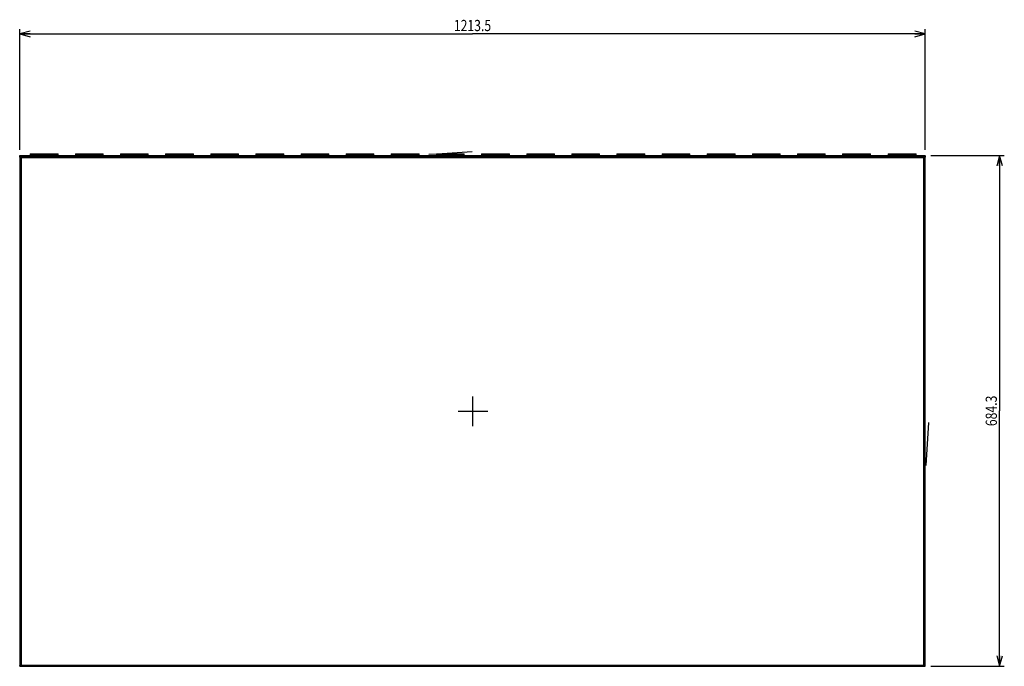
# Model space of a CAD drawing. Extents: x 0 to 841, y 0 to 594.
# Drawn here: x 140 to 404, y 287 to 460 of the extents above; entities that cross this region are included whole.
import ezdxf
from ezdxf.enums import TextEntityAlignment as Align

# ---------------------------------------------------------------- set-up
doc = ezdxf.new("R2010")
doc.units = 0
doc.header["$LTSCALE"] = 46.255
doc.layers.get('0').update_dxf_attribs({"linetype": 'CONTINUOUS'})
doc.layers.add('20_ALL_FEATURES', color=7, linetype='CONTINUOUS')
doc.styles.get("Standard").update_dxf_attribs({"font": 'txt', "width": 0.8})
doc.dimstyles.get("Standard").update_dxf_attribs({"dimtxt": 2.5, "dimasz": 2.5, "dimexe": 1.25, "dimexo": 0.625, "dimtad": 1, "dimcen": 2.5, "dimazin": 3, "dimtfac": 1, "dimtmove": 0, "dimatfit": 3})

# ---------------------------------------------------------------- blocks, each defined once
blk = doc.blocks.new('_OPEN')
at = {"color": 0, "linetype": 'BYBLOCK'}
for p, q in [((0, 0), (-1, 0.268)), ((-1, -0.268), (0, 0)), ((-1, 0), (0, 0))]:
    blk.add_line(p, q, dxfattribs=at)
blk = doc.blocks.new('*D0')
at = {"color": 2, "linetype": 'CONTINUOUS'}
for p, q in [((140.27, 425.26), (140.27, 457.59)), ((382.97, 425.26), (382.97, 457.59)), ((140.27, 456.34), (261.62, 456.34)), ((382.97, 456.34), (261.62, 456.34))]:
    blk.add_line(p, q, dxfattribs=at)
at = {"color": 2, "linetype": 'CONTINUOUS', "xscale": 2.8, "yscale": 2.8, "zscale": 2.8, "rotation": 180}
blk.add_blockref('_OPEN', (140.27, 456.34), dxfattribs=at)
at = {"color": 2, "linetype": 'CONTINUOUS', "xscale": 2.8, "yscale": 2.8, "zscale": 2.8}
blk.add_blockref('_OPEN', (382.97, 456.34), dxfattribs=at)
at = {"color": 2, "linetype": 'CONTINUOUS', "width": 0.8}
blk.add_text('1213.5', height=3, dxfattribs=at).set_placement((261.62, 457.09), align=Align.CENTER)
blk = doc.blocks.new('*D1')
at = {"color": 2, "linetype": 'CONTINUOUS'}
for p, q in [((384.47, 423.76), (404.15, 423.76)), ((402.9, 423.76), (402.9, 355.33)), ((402.9, 286.9), (402.9, 355.33)), ((384.47, 286.9), (404.15, 286.9))]:
    blk.add_line(p, q, dxfattribs=at)
at = {"color": 2, "linetype": 'CONTINUOUS', "xscale": 2.8, "yscale": 2.8, "zscale": 2.8}
for p, rotation in [((402.9, 423.76), 90), ((402.9, 286.9), 270)]:
    blk.add_blockref('_OPEN', p, dxfattribs=dict(at, rotation=rotation))
at = {"color": 2, "linetype": 'CONTINUOUS', "width": 0.8}
blk.add_text('684.3', height=3, rotation=90, dxfattribs=at).set_placement((402.15, 355.33), align=Align.CENTER)

msp = doc.modelspace()

# ---------------------------------------------------------------- linework, layer by layer
at = {"color": 6, "linetype": 'CONTINUOUS'}
for p, q in [((140.268, 423.759), (140.268, 286.899)), ((140.308, 423.759), (140.268, 423.759)), ((372.966, 423.759), (372.966, 423.819)), ((372.966, 423.819), (380.566, 423.819)), ((380.566, 423.759), (380.566, 423.819)), ((382.968, 423.759), (382.928, 423.759)), ((382.968, 286.899), (382.968, 423.759)), ((140.268, 286.899), (382.968, 286.899))]:
    msp.add_line(p, q, dxfattribs=at)
at = {"color": 7, "linetype": 'CONTINUOUS'}
for p, q in [((140.308, 423.341), (140.308, 423.759)), ((140.308, 423.759), (382.928, 423.759)), ((382.928, 423.679), (140.308, 423.679)), ((140.348, 423.279), (382.888, 423.279)), ((140.638, 423.759), (140.638, 286.899)), ((140.658, 423.259), (382.578, 423.259)), ((143.096, 424.229), (143.096, 423.759)), ((143.096, 424.229), (150.536, 424.229)), ((143.096, 423.857), (150.536, 423.857)), ((150.536, 423.759), (150.536, 424.229)), ((155.192, 424.229), (155.192, 423.759)), ((155.192, 424.229), (162.632, 424.229)), ((155.192, 423.857), (162.632, 423.857)), ((162.632, 423.759), (162.632, 424.229)), ((167.288, 424.229), (167.288, 423.759)), ((167.288, 424.229), (174.728, 424.229)), ((167.288, 423.857), (174.728, 423.857)), ((174.728, 423.759), (174.728, 424.229)), ((179.384, 424.229), (179.384, 423.759)), ((179.384, 424.229), (186.824, 424.229)), ((179.384, 423.857), (186.824, 423.857)), ((186.824, 423.759), (186.824, 424.229)), ((191.48, 424.229), (191.48, 423.759)), ((191.48, 424.229), (198.92, 424.229)), ((191.48, 423.857), (198.92, 423.857)), ((198.92, 423.759), (198.92, 424.229)), ((203.576, 424.229), (203.576, 423.759)), ((203.576, 424.229), (211.016, 424.229)), ((203.576, 423.857), (211.016, 423.857)), ((211.016, 423.759), (211.016, 424.229)), ((215.672, 424.229), (215.672, 423.759)), ((215.672, 424.229), (223.112, 424.229)), ((215.672, 423.857), (223.112, 423.857)), ((223.112, 423.759), (223.112, 424.229)), ((227.768, 424.229), (227.768, 423.759)), ((227.768, 424.229), (235.208, 424.229)), ((227.768, 423.857), (235.208, 423.857)), ((235.208, 423.759), (235.208, 424.229)), ((239.864, 424.229), (239.864, 423.759)), ((239.864, 424.229), (247.304, 424.229)), ((239.864, 423.857), (247.304, 423.857)), ((247.304, 423.759), (247.304, 424.229)), ((251.96, 424.135), (249.942, 424.008)), ((251.96, 424.125), (249.942, 423.998)), ((249.942, 423.998), (249.942, 424.008)), ((251.96, 424.229), (251.96, 423.759)), ((251.96, 424.229), (259.4, 424.229)), ((251.96, 423.857), (259.4, 423.857)), ((261.519, 424.735), (253.462, 424.229)), ((261.519, 424.725), (253.622, 424.229)), ((259.4, 423.759), (259.4, 424.229)), ((261.519, 424.725), (261.519, 424.735)), ((264.056, 424.229), (264.056, 423.759)), ((264.056, 424.229), (271.496, 424.229)), ((264.056, 423.857), (271.496, 423.857)), ((271.496, 423.759), (271.496, 424.229)), ((276.152, 424.229), (276.152, 423.759)), ((276.152, 424.229), (283.592, 424.229)), ((276.152, 423.857), (283.592, 423.857)), ((283.592, 423.759), (283.592, 424.229)), ((288.248, 424.229), (288.248, 423.759)), ((288.248, 424.229), (295.688, 424.229)), ((288.248, 423.857), (295.688, 423.857)), ((295.688, 423.759), (295.688, 424.229)), ((300.344, 424.229), (300.344, 423.759)), ((300.344, 424.229), (307.784, 424.229)), ((300.344, 423.857), (307.784, 423.857)), ((307.784, 423.759), (307.784, 424.229)), ((312.44, 424.229), (312.44, 423.759)), ((312.44, 424.229), (319.88, 424.229)), ((312.44, 423.857), (319.88, 423.857)), ((319.88, 423.759), (319.88, 424.229)), ((324.536, 424.229), (324.536, 423.759)), ((324.536, 424.229), (331.976, 424.229)), ((324.536, 423.857), (331.976, 423.857)), ((331.976, 423.759), (331.976, 424.229)), ((336.632, 424.229), (336.632, 423.759)), ((336.632, 424.229), (344.072, 424.229)), ((336.632, 423.857), (344.072, 423.857)), ((344.072, 423.759), (344.072, 424.229)), ((348.728, 424.229), (348.728, 423.759)), ((348.728, 424.229), (356.168, 424.229)), ((348.728, 423.857), (356.168, 423.857)), ((356.168, 423.759), (356.168, 424.229)), ((360.824, 424.229), (360.824, 423.759)), ((360.824, 424.229), (368.264, 424.229)), ((360.824, 423.857), (368.264, 423.857)), ((368.264, 423.759), (368.264, 424.229)), ((373.046, 424.229), (373.046, 423.857)), ((373.046, 424.229), (380.486, 424.229)), ((373.046, 423.857), (380.486, 423.857)), ((380.486, 423.857), (380.486, 424.229)), ((382.602, 287.141), (382.598, 423.275)), ((382.928, 423.319), (382.928, 423.759)), ((261.728, 351.199), (261.728, 359.199)), ((257.748, 355.219), (265.748, 355.219)), ((383.208, 340.672), (383.935, 352.25)), ((383.218, 340.672), (383.945, 352.249)), ((383.935, 352.25), (383.945, 352.249)), ((383.208, 340.672), (383.218, 340.672)), ((140.308, 286.899), (140.308, 287.119)), ((140.308, 286.939), (382.928, 286.939)), ((140.348, 287.159), (382.888, 287.159)), ((140.658, 287.179), (382.582, 287.179)), ((382.928, 286.899), (382.928, 287.119))]:
    msp.add_line(p, q, dxfattribs=at)
for centre, start, end in [((140.348, 423.319), 186.42857, 270), ((382.888, 423.319), 270, 11.31055), ((140.348, 287.119), 90, 190.39631), ((382.888, 287.119), 6.42857, 90)]:
    msp.add_arc(centre, 0.04, start, end, dxfattribs=at)
at = {"layer": '20_ALL_FEATURES', "color": 6, "linetype": 'CONTINUOUS'}
for p, q in [((140.308, 423.279), (140.308, 423.679)), ((140.308, 423.679), (382.928, 423.679)), ((140.308, 423.279), (382.928, 423.279)), ((382.928, 423.679), (382.928, 423.279))]:
    msp.add_line(p, q, dxfattribs=at)

# ---------------------------------------------------------------- dimensions: what is measured, and where the dimension line sits
at = {"color": 2, "linetype": 'CONTINUOUS'}
dim = msp.add_linear_dim(base=(382.968, 456.341), p1=(140.268, 423.759), p2=(382.968, 423.759), dimstyle='Standard', dxfattribs=at)
dim.commit()
dim.dimension.update_dxf_attribs({"geometry": '*D0', "text_midpoint": (261.993, 456.341), "dimtype": 128})
dim = msp.add_linear_dim(base=(402.895, 286.899), p1=(382.968, 423.759), p2=(382.968, 286.899), angle=270, dimstyle='Standard', dxfattribs=at)
dim.commit()
dim.dimension.update_dxf_attribs({"geometry": '*D1', "text_midpoint": (402.895, 355.404), "dimtype": 128})

doc.saveas('drawing.dxf')
